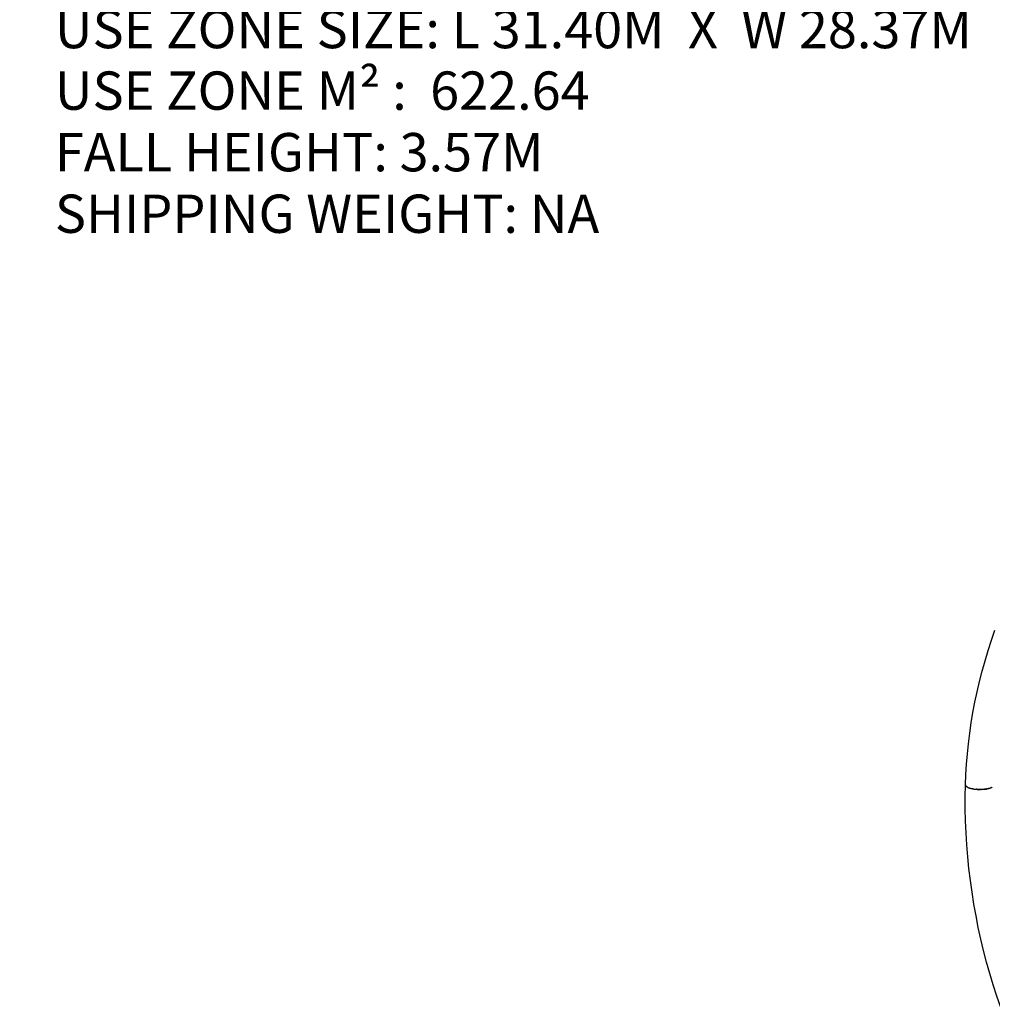
# Model space of a CAD drawing. Units: millimetres. Extents: x 79047 to 111603, y -15389 to 18154.
# Drawn here: x 94765 to 102384, y -7679 to 32 of the extents above; entities that cross this region are included whole.
import ezdxf

# ---------------------------------------------------------------- set-up
doc = ezdxf.new("R2010")
doc.units = ezdxf.units.MM
doc.header["$LTSCALE"] = 500
doc.header["$MEASUREMENT"] = 0
for name, color, linetype, true_color in [('Make2D$visible$lines$Wave Post', 7, 'Continuous', 0x000000), ('TEXT', 7, 'Continuous', 0x000000), ('USE ZONES$CSA$DIMS', 7, 'Continuous', 0x007f00)]:
    doc.layers.add(name, color=color, linetype=linetype, true_color=true_color)
doc.styles.add('Arial', font='txt')
doc.dimstyles.new('CSA RC DIMS', dxfattribs={"dimtxt": 400, "dimasz": 250, "dimexe": 150, "dimexo": 150, "dimgap": 300, "dimtad": 0, "dimtih": 1, "dimtoh": 1, "dimzin": 1, "dimdsep": 46, "dimtxsty": 'Arial', "dimcen": 150, "dimazin": 0, "dimtfac": 1, "dimtdec": 4, "dimtix": 1, "dimtmove": 1, "dimatfit": 3, "dimfxl": 0, "dimtolj": 1, "dimtzin": 1, "dimarcsym": 0})

# ---------------------------------------------------------------- blocks, each defined once
blk = doc.blocks.new('*D2')
at = {"layer": 'Defpoints', "color": 0}
for p in [(98846.3, 16011.6), (80182.9, -15389.1), (100559.6, -15389.1)]:
    blk.add_point(p, dxfattribs=at)
at = {"layer": 'USE ZONES$CSA$DIMS', "color": 0, "lineweight": -2}
for p, q in [((98696.3, 16011.6), (80032.9, 16011.6)), ((80182.9, 15761.6), (80182.9, 815.5)), ((80182.9, -15139.1), (80182.9, -192.9)), ((100409.6, -15389.1), (80032.9, -15389.1))]:
    blk.add_line(p, q, dxfattribs=at)
at = {"layer": 'USE ZONES$CSA$DIMS', "color": 0}
for points in [[(80224.6, 15761.6), (80141.2, 15761.6), (80182.9, 16011.6)], [(80141.2, -15139.1), (80224.6, -15139.1), (80182.9, -15389.1)]]:
    blk.add_solid(points, dxfattribs=at)
at = {"layer": 'USE ZONES$CSA$DIMS', "color": 0, "insert": (80182.9, 311.3), "char_height": 400, "attachment_point": 5, "style": 'Arial'}
blk.add_mtext('\\A1;31400.70', dxfattribs=at)

msp = doc.modelspace()

# ---------------------------------------------------------------- linework, layer by layer
at = {"layer": 'Make2D$visible$lines$Wave Post', "color": 18, "true_color": 0x000000}
for p, q in [((102173.989, -5960.983), (102174.024, -5960.31)), ((102173.989, -5960.983), (102174.693, -5964.799)), ((102175.384, -5966.295), (102175.793, -5967.005)), ((102175.87, -5967.128), (102175.793, -5967.005)), ((102175.87, -5967.128), (102176.849, -5968.523)), ((102176.991, -5968.704), (102176.849, -5968.523)), ((102176.991, -5968.704), (102178.161, -5970.052)), ((102178.383, -5970.285), (102178.161, -5970.052)), ((102178.383, -5970.285), (102179.737, -5971.586)), ((102180.05, -5971.864), (102179.737, -5971.586)), ((102180.05, -5971.864), (102181.579, -5973.119)), ((102181.992, -5973.435), (102181.579, -5973.119)), ((102181.992, -5973.435), (102183.688, -5974.646)), ((102184.207, -5974.993), (102183.688, -5974.646)), ((102184.207, -5974.993), (102186.066, -5976.16)), ((102186.691, -5976.529), (102186.066, -5976.16)), ((102186.691, -5976.529), (102188.708, -5977.655)), ((102189.438, -5978.039), (102188.708, -5977.655)), ((102189.438, -5978.039), (102191.61, -5979.124)), ((102192.44, -5979.516), (102191.61, -5979.124)), ((102192.44, -5979.516), (102194.766, -5980.561)), ((102195.685, -5980.953), (102194.766, -5980.561)), ((102195.685, -5980.953), (102198.166, -5981.96)), ((102199.162, -5982.345), (102198.166, -5981.96)), ((102199.162, -5982.345), (102201.799, -5983.315)), ((102202.857, -5983.686), (102201.799, -5983.315)), ((102202.857, -5983.686), (102205.652, -5984.62)), ((102206.752, -5984.971), (102205.652, -5984.62)), ((102206.752, -5984.971), (102209.71, -5985.871)), ((102210.831, -5986.196), (102209.71, -5985.871)), ((102210.831, -5986.196), (102213.956, -5987.061)), ((102215.074, -5987.356), (102213.956, -5987.061)), ((102215.074, -5987.356), (102218.371, -5988.186)), ((102219.463, -5988.449), (102218.371, -5988.186)), ((102219.463, -5988.449), (102222.938, -5989.244)), ((102223.977, -5989.47), (102222.938, -5989.244)), ((102223.977, -5989.47), (102227.635, -5990.23)), ((102228.596, -5990.419), (102227.635, -5990.23)), ((102228.596, -5990.419), (102232.442, -5991.141)), ((102233.298, -5991.294), (102232.442, -5991.141)), ((102233.298, -5991.294), (102237.338, -5991.977)), ((102238.064, -5992.094), (102237.338, -5991.977)), ((102238.064, -5992.094), (102242.302, -5992.735)), ((102242.874, -5992.817), (102242.302, -5992.735)), ((102242.874, -5992.817), (102247.312, -5993.416)), ((102247.707, -5993.466), (102247.312, -5993.416)), ((102247.707, -5993.466), (102252.349, -5994.018)), ((102252.547, -5994.04), (102257.375, -5994.541)), ((102262.175, -5994.97), (102257.375, -5994.541)), ((102266.931, -5995.329), (102262.424, -5994.99)), ((102266.931, -5995.329), (102267.426, -5995.363)), ((102271.718, -5995.627), (102267.426, -5995.363)), ((102271.718, -5995.627), (102272.381, -5995.663)), ((102276.611, -5995.865), (102272.381, -5995.663)), ((102276.611, -5995.865), (102279.327, -5995.969)), ((102281.596, -5996.04), (102279.327, -5995.969)), ((102281.596, -5996.04), (102284.317, -5996.107)), ((102286.847, -5996.151), (102284.317, -5996.107)), ((102286.847, -5996.151), (102289.353, -5996.177)), ((102294.278, -5996.178), (102289.353, -5996.177)), ((102294.278, -5996.178), (102296.969, -5996.15)), ((102301.767, -5996.049), (102296.969, -5996.15)), ((102301.767, -5996.049), (102302.177, -5996.037)), ((102306.798, -5995.872), (102302.177, -5996.037)), ((102306.798, -5995.872), (102307.396, -5995.846)), ((102311.842, -5995.618), (102307.396, -5995.846)), ((102311.842, -5995.618), (102312.607, -5995.573)), ((102316.879, -5995.287), (102312.607, -5995.573)), ((102316.879, -5995.287), (102317.788, -5995.219)), ((102321.889, -5994.877), (102317.788, -5995.219)), ((102321.889, -5994.877), (102322.918, -5994.782)), ((102326.853, -5994.386), (102322.918, -5994.782)), ((102326.853, -5994.386), (102327.976, -5994.262)), ((102331.748, -5993.813), (102327.976, -5994.262)), ((102331.748, -5993.813), (102332.94, -5993.66)), ((102336.555, -5993.16), (102332.94, -5993.66)), ((102336.555, -5993.16), (102337.789, -5992.977)), ((102341.253, -5992.427), (102337.789, -5992.977)), ((102341.253, -5992.427), (102342.502, -5992.215)), ((102345.819, -5991.615), (102342.502, -5992.215)), ((102345.819, -5991.615), (102347.06, -5991.377)), ((102350.235, -5990.727), (102347.06, -5991.377)), ((102350.235, -5990.727), (102351.444, -5990.465)), ((102354.481, -5989.766), (102351.444, -5990.465)), ((102354.481, -5989.766), (102355.637, -5989.484)), ((102358.539, -5988.734), (102355.637, -5989.484)), ((102358.539, -5988.734), (102359.623, -5988.437)), ((102362.392, -5987.636), (102359.623, -5988.437)), ((102362.392, -5987.636), (102363.388, -5987.331)), ((102366.025, -5986.476), (102363.388, -5987.331)), ((102366.025, -5986.476), (102366.921, -5986.169)), ((102369.425, -5985.26), (102366.921, -5986.169)), ((102369.425, -5985.26), (102370.211, -5984.958)), ((102372.581, -5983.993), (102370.211, -5984.958)), ((102372.581, -5983.993), (102373.251, -5983.703)), ((102375.483, -5982.68), (102373.251, -5983.703)), ((102375.483, -5982.68), (102376.037, -5982.41)), ((102378.125, -5981.327), (102376.037, -5982.41)), ((102378.125, -5981.327), (102378.563, -5981.086)), ((102380.502, -5979.941), (102378.563, -5981.086)), ((102380.502, -5979.941), (102380.829, -5979.735)), ((102382.612, -5978.528), (102380.829, -5979.735)), ((102382.612, -5978.528), (102382.837, -5978.365)), ((102384.454, -5977.094), (102382.837, -5978.365))]:
    msp.add_line(p, q, dxfattribs=at)
at = {"layer": 'Make2D$visible$lines$Wave Post'}
for p, q in [((102252.547, -5994.04), (102252.349, -5994.018)), ((102262.175, -5994.97), (102262.424, -5994.99))]:
    msp.add_line(p, q, dxfattribs=at)
at = {"layer": 'Make2D$visible$lines$Wave Post', "color": 18, "true_color": 0x000000}
msp.add_lwpolyline([(102995.951, -8787.688, -0.15557488), (102173.996, -5960.721), (102177.257, -5879.723), (102182.217, -5798.846), (102188.871, -5718.141), (102197.217, -5637.663), (102207.435, -5555.936), (102219.372, -5474.423), (102233.019, -5393.18), (102248.368, -5312.258), (102265.633, -5230.625), (102284.605, -5149.352), (102305.273, -5068.494), (102327.622, -4988.103), (102351.862, -4907.457), (102377.774, -4827.314), (102405.342, -4747.725)], format="xyb", dxfattribs=at)
for centre, radius, start, end in [((102186.626, -5960.198), 12.789, 201.0830835, 208.4717494), ((102289.049, -5665.343), 330.718, 263.6286846, 263.6632406), ((102290.955, -5645.791), 350.363, 265.2880863, 265.328973)]:
    msp.add_arc(centre, radius, start, end, dxfattribs=at)

# ---------------------------------------------------------------- texts
at = {"layer": 'TEXT', "insert": (95040.295, -1637.487), "char_height": 300, "width": 10138.55422, "attachment_point": 7, "line_spacing_factor": 0.963855}
msp.add_mtext('\\fArial;CAPACITY: 74 (APPROX)\\PPRODUCT SIZE: L 27.33M  X  W 24.48M X  H 3.57M\\PUSE ZONE SIZE: L 31.40M  X  W 28.37M\\PUSE ZONE M² :  622.64\\PFALL HEIGHT: 3.57M\\PSHIPPING WEIGHT: NA', dxfattribs=at)

# ---------------------------------------------------------------- dimensions: what is measured, and where the dimension line sits
at = {"layer": 'USE ZONES$CSA$DIMS'}
dim = msp.add_linear_dim(base=(80182.908, -15389.083), p1=(98846.288, 16011.619), p2=(100559.639, -15389.083), angle=90, dimstyle='CSA RC DIMS', dxfattribs=at)
dim.commit()
dim.dimension.update_dxf_attribs({"geometry": '*D2', "text_midpoint": (80182.908, 311.268)})

doc.saveas('drawing.dxf')
